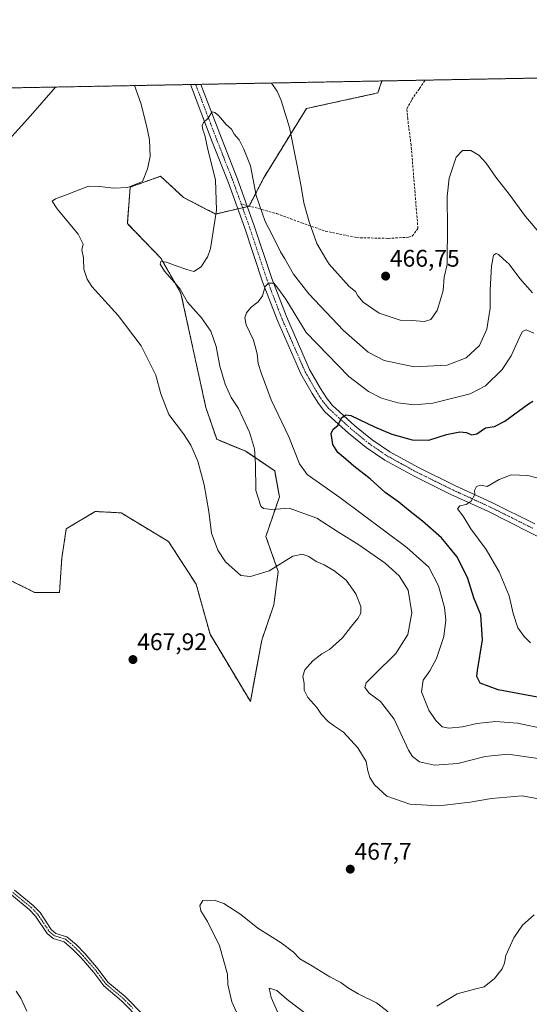
# Model space of a CAD drawing. Units: metres. Extents: x 628637 to 632115, y 4690290 to 4692667.
# Drawn here: x 630547 to 630760, y 4692256 to 4692667 of the extents above; entities that cross this region are included whole.
import ezdxf
from ezdxf.enums import TextEntityAlignment as Align

# ---------------------------------------------------------------- set-up
doc = ezdxf.new("R2010")
doc.units = ezdxf.units.M
doc.header["$MEASUREMENT"] = 0
for name, pattern in [('TRAZO_Y_PUNTO', [1, 0.5, -0.25, 0, -0.25]), ('TRAZOS', [0.75, 0.5, -0.25]), ('TRAZOSX2', [1.5, 1, -0.5])]:
    doc.linetypes.add(name, pattern=pattern)
for name, color, linetype, lineweight in [('Arbolado forestal', 92, 'TRAZOS', 0), ('Arbolado forestal CxS', 92, 'Continuous', 0), ('Camino', 19, 'Continuous', 0), ('Camino Cxs', 19, 'Continuous', 0), ('Camino eje', 39, 'TRAZO_Y_PUNTO', 13), ('Carátula', 7, 'Continuous', 5), ('Comarca CxS', 133, 'Continuous', 0), ('Comunidad Autónoma CxS', 142, 'Continuous', 0), ('Curva de nivel maestra', 36, 'Continuous', 30), ('Curva de nivel normal', 36, 'Continuous', 0), ('Municipio CxS', 142, 'Continuous', 0), ('Pista no pavimentada', 254, 'Continuous', 13), ('Pista no pavimentada Cxs', 254, 'Continuous', 0), ('Pista pavimentada eje', 135, 'TRAZO_Y_PUNTO', 0), ('Provincia CxS', 1, 'Continuous', 0), ('Punto de cota en terreno', 7, 'Continuous', 0), ('Rótulo de punto de cota en terreno', 19, 'Continuous', 0), ('Senda', 19, 'TRAZOSX2', 0), ('Vía pecuaria', 92, 'Continuous', 13), ('Vía pecuaria CxS', 92, 'Continuous', 13)]:
    doc.layers.add(name, color=color, linetype=linetype, lineweight=lineweight)
doc.styles.add('Arial', font='txt', dxfattribs={"height": 0.2})

# ---------------------------------------------------------------- blocks, each defined once
blk = doc.blocks.new('*U154')
at = {"layer": 'Arbolado forestal CxS', "color": 92, "linetype": 'Continuous', "lineweight": 0}
blk.add_polyline3d([(630539.36, 4692434.9, 468.07), (630553.37, 4692427.99, 468.14), (630563.69, 4692428.03, 468.11), (630564.64, 4692442.26, 468.12), (630566.53, 4692454.59, 468.12), (630578.61, 4692461.79, 468.06), (630589.41, 4692461.21, 467.97), (630609.16, 4692449.24, 467.08), (630620.68, 4692431.51, 466.87), (630626.5, 4692410.57, 467.24), (630643.32, 4692382.51, 467.04), (630648.11, 4692408.14, 466.44), (630653.12, 4692422.78, 466.1), (630654.95, 4692436.77, 465.16), (630649.8, 4692451.36, 462.25), (630655.43, 4692467.91, 458.48), (630653.48, 4692478.7, 457.64), (630641.37, 4692486.9, 460.98), (630629.27, 4692491.92, 463.32), (630624.76, 4692505.24, 462.38), (630618.92, 4692531.89, 462.07), (630614.37, 4692552.84, 459.78), (630606.04, 4692567.41, 460.15), (630591.99, 4692581.95, 463.09), (630593.19, 4692597.2, 464.96), (630605.87, 4692601.72, 464.38), (630615.44, 4692592.87, 462.92), (630628.81, 4692585.95, 459.98), (630642.77, 4692589.2, 457.89), (630649.06, 4692601.3, 461.24), (630666.71, 4692629.99, 466.18), (630696.53, 4692636.49, 468.06), (630698.22, 4692641.49, 468.12), (630993.66, 4692646.99, 450.37)], dxfattribs=at)
blk = doc.blocks.new('*U160')
at = {"layer": 'Curva de nivel normal', "color": 36, "linetype": 'Continuous', "lineweight": 0}
blk.add_polyline3d([(630766.54, 4692370.93, 455), (630754.8, 4692373.39, 455), (630745.54, 4692374.11, 455), (630737.88, 4692373.24, 455), (630731.81, 4692371.96, 455), (630726.19, 4692371.34, 455), (630723.32, 4692371.86, 455), (630720.69, 4692374.51, 455), (630717.78, 4692378.92, 455), (630714.71, 4692386.58, 455), (630715.41, 4692391.32, 455), (630718.27, 4692395.26, 455), (630721.02, 4692400.44, 455), (630723.99, 4692409.56, 455), (630724.9, 4692416.37, 455), (630724.35, 4692421.69, 455), (630721.85, 4692430.82, 455), (630717.85, 4692438.52, 455), (630708.67, 4692446.7, 455), (630680.72, 4692467.59, 455), (630667.02, 4692477.29, 455), (630663.78, 4692481.72, 455), (630659.43, 4692492.96, 455), (630652, 4692508.4, 455), (630647.87, 4692519.6, 455), (630646.54, 4692523.6, 455), (630646.23, 4692527.56, 455), (630644.69, 4692533.33, 455), (630641.58, 4692539.73, 455), (630640.97, 4692542.65, 455), (630641.7, 4692544.64, 455), (630643.69, 4692547.05, 455), (630646.54, 4692549.25, 455), (630648.37, 4692551.78, 455), (630649.49, 4692555.64, 455), (630650.88, 4692557.14, 455), (630653.13, 4692557.05, 455), (630654.77, 4692555, 455), (630658.15, 4692550.48, 455), (630666.65, 4692536.46, 455), (630684.45, 4692518.12, 455), (630692.58, 4692511.83, 455), (630698.05, 4692509.13, 455), (630704.9, 4692507.14, 455), (630711.74, 4692506.26, 455), (630719.51, 4692506.96, 455), (630735.1, 4692510.89, 455), (630741.49, 4692514.28, 455), (630748.41, 4692521.04, 455), (630752.08, 4692526.71, 455), (630755.97, 4692535.39, 455), (630756.91, 4692536.93, 455), (630758.44, 4692537.62, 455), (630761.63, 4692536.28, 455)], dxfattribs=at)
blk = doc.blocks.new('*U162')
at = {"layer": 'Curva de nivel normal', "color": 36, "linetype": 'Continuous', "lineweight": 0}
for points in [[(630656.74, 4692248.17, 460), (630651.99, 4692258.93, 460), (630651.15, 4692262.9, 460), (630654.32, 4692261.87, 460), (630658.67, 4692258.14, 460), (630668.38, 4692250.78, 460)], [(630763.4, 4692358.75, 460), (630750.73, 4692360.53, 460), (630741.33, 4692359.59, 460), (630729.94, 4692356.65, 460), (630720.13, 4692355.97, 460), (630713.86, 4692357.28, 460), (630710.93, 4692359.54, 460), (630709.36, 4692362.13, 460), (630703.37, 4692375.12, 460), (630697.56, 4692382.49, 460), (630692.9, 4692385.98, 460), (630691.08, 4692388.38, 460), (630691.66, 4692390.3, 460), (630695.09, 4692393.81, 460), (630703.97, 4692402.58, 460), (630709.07, 4692410.45, 460), (630710.74, 4692419.43, 460), (630709.1, 4692428.93, 460), (630705.35, 4692434.96, 460), (630699.55, 4692440.18, 460), (630688.62, 4692447.88, 460), (630680.08, 4692453.15, 460), (630671.12, 4692458.99, 460), (630659.46, 4692463.2, 460), (630652.27, 4692462.59, 460), (630648.83, 4692463.05, 460), (630647.65, 4692463.97, 460), (630645.61, 4692470.57, 460), (630645.5, 4692481.59, 460), (630644.99, 4692487.93, 460), (630642.97, 4692494.93, 460), (630640.25, 4692500.82, 460), (630638.36, 4692504.82, 460), (630635.32, 4692509.36, 460), (630632.74, 4692514.94, 460), (630630.61, 4692522.42, 460), (630629.1, 4692530.67, 460), (630626.76, 4692537.09, 460), (630622.87, 4692542.64, 460), (630617.16, 4692549.16, 460), (630613.99, 4692554.64, 460), (630611.75, 4692557.23, 460), (630607.55, 4692562.04, 460), (630605.63, 4692565.01, 460), (630605.92, 4692566.11, 460), (630608.39, 4692565.91, 460), (630611.94, 4692564.5, 460), (630616.81, 4692562.82, 460), (630619.7, 4692561.92, 460), (630622.75, 4692563.95, 460), (630624.87, 4692567.22, 460), (630625.37, 4692567.99, 460), (630626.63, 4692571.6, 460), (630629.17, 4692587.62, 460), (630628.77, 4692600.22, 460), (630625.59, 4692612.89, 460), (630624.36, 4692618.81, 460), (630623.47, 4692621.11, 460), (630623.26, 4692622.88, 460), (630623.77, 4692624.11, 460), (630625.58, 4692625.77, 460), (630627.44, 4692628.56, 460), (630628.51, 4692628.32, 460), (630630.18, 4692626.89, 460), (630633.22, 4692623.33, 460), (630635.42, 4692621.34, 460), (630636.6, 4692619.31, 460), (630638.66, 4692616.94, 460), (630640.53, 4692612.97, 460), (630643.36, 4692606.08, 460), (630645.81, 4692593.69, 460), (630649.52, 4692582.82, 460), (630652.6, 4692576.96, 460), (630655.94, 4692570.22, 460), (630657.68, 4692567.22, 460), (630661.36, 4692560.87, 460), (630667.75, 4692552.69, 460), (630682.16, 4692537.34, 460), (630692.52, 4692528.29, 460), (630699.14, 4692524.82, 460), (630711.69, 4692522.21, 460), (630725.37, 4692522.9, 460), (630733.35, 4692525.94, 460), (630738.92, 4692531.12, 460), (630741.98, 4692537.89, 460), (630743.31, 4692546.6, 460), (630743.41, 4692554.34, 460), (630743.93, 4692564.24, 460), (630744.5, 4692567.22, 460), (630744.8, 4692568.79, 460), (630745.85, 4692569.45, 460), (630746.79, 4692569.06, 460), (630748.83, 4692567.22, 460), (630751.24, 4692565.04, 460), (630755.79, 4692559.1, 460), (630761.06, 4692553.01, 460)]]:
    blk.add_polyline3d(points, dxfattribs=at)
blk = doc.blocks.new('*U164')
at = {"layer": 'Curva de nivel normal', "color": 36, "linetype": 'Continuous', "lineweight": 0}
for points in [[(630652.1, 4692640.63, 465), (630654.48, 4692637.29, 465), (630656.2, 4692633.31, 465), (630659.65, 4692622.03, 465), (630662.64, 4692607.39, 465), (630664.54, 4692597.48, 465), (630665.64, 4692590.56, 465), (630667.82, 4692582.63, 465), (630671.03, 4692573.66, 465), (630674.88, 4692567.22, 465), (630676.23, 4692564.97, 465), (630684.5, 4692555.74, 465), (630687.14, 4692553.68, 465), (630688.15, 4692551.82, 465), (630690.38, 4692549.2, 465), (630697.07, 4692544.63, 465), (630705.78, 4692541.59, 465), (630710.66, 4692541.47, 465), (630716.02, 4692541.04, 465), (630718.57, 4692541.89, 465), (630721.28, 4692545.72, 465), (630722.86, 4692550.63, 465), (630723.76, 4692554, 465), (630724.19, 4692559.58, 465), (630725.44, 4692564.95, 465), (630725.46, 4692567.22, 465), (630725.59, 4692579.94, 465), (630725.44, 4692593.33, 465), (630726.34, 4692600.87, 465), (630729.19, 4692609.68, 465), (630731.79, 4692612.49, 465), (630735.36, 4692612.44, 465), (630738.71, 4692610.52, 465), (630741.71, 4692607.13, 465), (630745.77, 4692601.34, 465), (630751.26, 4692594.27, 465), (630758.06, 4692584.94, 465), (630762.94, 4692579.16, 465)], [(630545.55, 4692261.53, 465), (630547.54, 4692258.67, 465), (630550.08, 4692253.26, 465)], [(630638.84, 4692249.97, 465), (630635.62, 4692257.07, 465), (630633.86, 4692264.32, 465), (630633.82, 4692268.61, 465), (630630.43, 4692280.55, 465), (630625.4, 4692290.72, 465), (630622.65, 4692295.12, 465), (630622.2, 4692297.4, 465), (630623.48, 4692299.43, 465), (630625.4, 4692299.34, 465), (630628.2, 4692299.62, 465), (630632.28, 4692298.22, 465), (630639.31, 4692293.54, 465), (630646.49, 4692287.87, 465), (630656.14, 4692281.74, 465), (630661.39, 4692277.85, 465), (630664, 4692275.12, 465), (630669.24, 4692272.03, 465), (630676.47, 4692267.58, 465), (630681.08, 4692265.13, 465), (630683.79, 4692263.08, 465), (630688.37, 4692260.43, 465), (630695.98, 4692256.68, 465), (630700.85, 4692252.97, 465)], [(630721.13, 4692255.39, 465), (630729.63, 4692260.46, 465), (630737.46, 4692262.58, 465), (630740.9, 4692263.43, 465), (630745.23, 4692266.83, 465), (630748.38, 4692270.92, 465), (630749.3, 4692273.25, 465), (630749.95, 4692276.49, 465), (630753.28, 4692283.89, 465), (630756.82, 4692289.17, 465), (630761.75, 4692293.46, 465)], [(630765.08, 4692341.54, 465), (630756.66, 4692343.13, 465), (630743.87, 4692342, 465), (630735.08, 4692340.42, 465), (630722, 4692338.96, 465), (630709.79, 4692339.64, 465), (630700.3, 4692343.03, 465), (630695.06, 4692347.76, 465), (630693.12, 4692350.8, 465), (630692.31, 4692353.52, 465), (630691.58, 4692357.5, 465), (630688.2, 4692363.16, 465), (630682.17, 4692369.73, 465), (630678.44, 4692372.17, 465), (630675.81, 4692374.08, 465), (630673.02, 4692377.06, 465), (630671.02, 4692379.96, 465), (630667.3, 4692384.1, 465), (630665.8, 4692387.22, 465), (630665.79, 4692389.98, 465), (630665.28, 4692393.02, 465), (630666.03, 4692395.67, 465), (630669.45, 4692399.49, 465), (630673.13, 4692402.33, 465), (630676.29, 4692404.18, 465), (630681.79, 4692409.08, 465), (630685.47, 4692413.87, 465), (630688.19, 4692417.08, 465), (630689.48, 4692419.31, 465), (630689.4, 4692422.17, 465), (630687.35, 4692427.49, 465), (630683.28, 4692433.08, 465), (630678.1, 4692437.23, 465), (630674.06, 4692439.52, 465), (630670.82, 4692440.95, 465), (630667.74, 4692443.03, 465), (630665.14, 4692443.98, 465), (630660.98, 4692443.13, 465), (630651.22, 4692437.04, 465), (630643.39, 4692434.66, 465), (630639.32, 4692435.09, 465), (630633.01, 4692440.72, 465), (630629.77, 4692445.67, 465), (630627.14, 4692452.73, 465), (630626.06, 4692461.79, 465), (630624.08, 4692472.93, 465), (630621.46, 4692482.73, 465), (630618.55, 4692489.49, 465), (630615.46, 4692494.24, 465), (630609.35, 4692502.31, 465), (630606.03, 4692510.93, 465), (630603.91, 4692518.64, 465), (630597.73, 4692530.94, 465), (630588.11, 4692543.56, 465), (630577.16, 4692555.75, 465), (630575.19, 4692558.69, 465), (630573.79, 4692562.94, 465), (630573.67, 4692567.22, 465), (630573.66, 4692567.63, 465), (630573.02, 4692571.03, 465), (630573.63, 4692573.3, 465), (630571.5, 4692577.58, 465), (630562.73, 4692588.05, 465), (630560.61, 4692591.28, 465), (630561.96, 4692592.26, 465), (630566.87, 4692594.09, 465), (630575.8, 4692597.58, 465), (630580.33, 4692597.39, 465), (630586.3, 4692596.69, 465), (630592, 4692597, 465), (630598.27, 4692599.46, 465), (630600.44, 4692604.84, 465), (630601.56, 4692609.94, 465), (630601.26, 4692616.94, 465), (630599.95, 4692622.85, 465), (630597.62, 4692632.22, 465), (630595, 4692639.57, 465)]]:
    blk.add_polyline3d(points, dxfattribs=at)
blk = doc.blocks.new('*U166')
at = {"layer": 'Curva de nivel normal', "color": 36, "linetype": 'Continuous', "lineweight": 0}
blk.add_polyline3d([(630760.23, 4692406.94, 445), (630757.52, 4692409.56, 445), (630754.96, 4692413.22, 445), (630753.03, 4692419.24, 445), (630751.28, 4692426.52, 445), (630747.16, 4692436.63, 445), (630741.67, 4692445.98, 445), (630735.34, 4692454.5, 445), (630732.06, 4692459.79, 445), (630729.78, 4692462.91, 445), (630730.79, 4692464.22, 445), (630733.31, 4692464.72, 445), (630735.47, 4692466.06, 445), (630737.03, 4692468.84, 445), (630736.86, 4692470.52, 445), (630737.65, 4692472.27, 445), (630739.49, 4692472.8, 445), (630742.14, 4692472.23, 445), (630747.13, 4692475.18, 445), (630752.15, 4692477.03, 445), (630759.03, 4692476.86, 445), (630765.52, 4692475.16, 445)], dxfattribs=at)
blk = doc.blocks.new('*U182')
at = {"layer": 'Curva de nivel maestra', "color": 36, "linetype": 'Continuous', "lineweight": 30}
blk.add_polyline3d([(630763.08, 4692384.32, 450), (630746.76, 4692387.33, 450), (630739.22, 4692390.17, 450), (630737.88, 4692392.85, 450), (630738.04, 4692395.4, 450), (630740.14, 4692408.26, 450), (630739.5, 4692418.59, 450), (630736.51, 4692425.75, 450), (630733.94, 4692434.23, 450), (630729.5, 4692443, 450), (630723.04, 4692450.76, 450), (630715.11, 4692457.82, 450), (630709.25, 4692462.38, 450), (630705.25, 4692465.72, 450), (630699.62, 4692469.75, 450), (630693.27, 4692475.4, 450), (630686.49, 4692480.65, 450), (630683.13, 4692483.63, 450), (630679.79, 4692486.36, 450), (630677.68, 4692489.77, 450), (630677.1, 4692494.4, 450), (630677.81, 4692496.17, 450), (630679.8, 4692497.74, 450), (630681.32, 4692500.94, 450), (630683.2, 4692502.19, 450), (630685.24, 4692501.82, 450), (630695.14, 4692497.11, 450), (630702.3, 4692494.04, 450), (630710.79, 4692491.7, 450), (630717.79, 4692491.61, 450), (630725.13, 4692493.96, 450), (630730.79, 4692495.07, 450), (630733.49, 4692494.8, 450), (630735.58, 4692493.74, 450), (630737.82, 4692494.25, 450), (630741.46, 4692496.69, 450), (630745.13, 4692497.21, 450), (630749.46, 4692499.43, 450), (630759.31, 4692506.68, 450), (630761.21, 4692507.89, 450)], dxfattribs=at)
blk = doc.blocks.new('5PATER')
at = {"layer": 'Carátula', "linetype": 'Continuous', "lineweight": 5}
h = blk.add_hatch(color=250, dxfattribs=at)
edge = h.paths.add_edge_path()
edge.add_ellipse((0, 0.01), major_axis=(-1.33, -1.34), ratio=0.999422, start_angle=0, end_angle=360)

msp = doc.modelspace()

# ---------------------------------------------------------------- linework, layer by layer
at = {"layer": 'Arbolado forestal', "color": 92, "linetype": 'TRAZOS', "lineweight": 0}
for points in [[(630698.22, 4692641.49, 468.12), (630716.16, 4692641.82, 467.32), (630993.66, 4692646.99, 450.37)], [(630510.53, 4692637.99, 468.51), (630520.41, 4692638.18, 468.22), (630521.82, 4692638.2, 468.17), (630523.23, 4692638.23, 468.14), (630525.89, 4692638.28, 468.08), (630543.43, 4692638.6, 468.09), (630562.01, 4692638.95, 467.66), (630618.33, 4692640, 460.7), (630620.49, 4692640.04, 460.68), (630622.65, 4692640.08, 460.72), (630698.22, 4692641.49, 468.12)], [(630539.36, 4692434.91, 468.07), (630553.37, 4692427.99, 468.14), (630563.69, 4692428.03, 468.11), (630564.64, 4692442.26, 468.12), (630566.53, 4692454.59, 468.12), (630578.61, 4692461.79, 468.06), (630589.41, 4692461.21, 467.97), (630609.16, 4692449.24, 467.08), (630620.68, 4692431.51, 466.87), (630626.5, 4692410.57, 467.24), (630643.32, 4692382.51, 467.04), (630648.11, 4692408.14, 466.44), (630653.11, 4692422.78, 466.1), (630654.95, 4692436.77, 465.16), (630649.8, 4692451.36, 462.25), (630655.43, 4692467.91, 458.48), (630653.48, 4692478.7, 457.64), (630641.37, 4692486.9, 460.98), (630629.27, 4692491.92, 463.32), (630624.76, 4692505.24, 462.38), (630618.92, 4692531.89, 462.07), (630614.37, 4692552.84, 459.78), (630606.04, 4692567.41, 460.15), (630591.99, 4692581.95, 463.09), (630593.19, 4692597.2, 464.96), (630605.87, 4692601.72, 464.38), (630615.44, 4692592.87, 462.92), (630628.81, 4692585.95, 459.98), (630638.08, 4692588.11, 457.47), (630640.07, 4692588.57, 457.33), (630642.06, 4692589.03, 457.56), (630642.77, 4692589.2, 457.89), (630642.82, 4692589.29, 457.92), (630649.06, 4692601.3, 461.24), (630666.71, 4692629.99, 466.18), (630696.53, 4692636.49, 468.06), (630698.22, 4692641.49, 468.12)]]:
    msp.add_polyline3d(points, dxfattribs=at)
at = {"layer": 'Arbolado forestal CxS', "color": 92, "linetype": 'Continuous', "lineweight": 0}
msp.add_polyline3d([(630510.53, 4692637.99, 468.51), (630698.22, 4692641.49, 468.12), (630696.53, 4692636.49, 468.06), (630666.71, 4692629.99, 466.18), (630649.06, 4692601.3, 461.24), (630642.77, 4692589.2, 457.89), (630628.81, 4692585.95, 459.98), (630615.44, 4692592.87, 462.92), (630605.87, 4692601.72, 464.38), (630593.19, 4692597.2, 464.96), (630591.99, 4692581.95, 463.09), (630606.04, 4692567.41, 460.15), (630614.37, 4692552.84, 459.78), (630618.92, 4692531.89, 462.07), (630624.76, 4692505.24, 462.38), (630629.27, 4692491.92, 463.32), (630641.37, 4692486.9, 460.98), (630653.48, 4692478.7, 457.64), (630655.43, 4692467.91, 458.48), (630649.8, 4692451.36, 462.25), (630654.95, 4692436.77, 465.16), (630653.12, 4692422.78, 466.1), (630648.11, 4692408.14, 466.44), (630643.32, 4692382.51, 467.04), (630626.5, 4692410.57, 467.24), (630620.68, 4692431.51, 466.87), (630609.16, 4692449.24, 467.08), (630589.41, 4692461.21, 467.97), (630578.61, 4692461.79, 468.06), (630566.53, 4692454.59, 468.12), (630564.64, 4692442.26, 468.12), (630563.69, 4692428.03, 468.11), (630553.37, 4692427.99, 468.14), (630539.36, 4692434.9, 468.07)], dxfattribs=at)
at = {"layer": 'Camino', "color": 19, "linetype": 'Continuous', "lineweight": 0}
for points in [[(630597.53, 4692249.51, 467.46), (630589.54, 4692257.61, 467.52), (630582.19, 4692263.78, 467.47), (630578.01, 4692269.34, 467.44), (630572.71, 4692275.55, 467.38), (630569.01, 4692279.28, 467.33), (630565.63, 4692282.2, 467.25), (630561.06, 4692283.62, 467.18), (630558.49, 4692285.67, 467.12), (630553.73, 4692292.9, 466.93), (630551.1, 4692295.66, 466.79), (630543.59, 4692301.77, 466.48)], [(630544.85, 4692303.75, 466.58), (630552.69, 4692297.38, 466.89), (630555.56, 4692294.36, 467.04), (630560.24, 4692287.27, 467.2), (630562.18, 4692285.72, 467.25), (630566.79, 4692284.28, 467.3), (630570.61, 4692280.99, 467.38), (630574.43, 4692277.13, 467.49), (630579.84, 4692270.8, 467.45), (630583.9, 4692265.39, 467.47), (630591.12, 4692259.33, 467.49), (630599.15, 4692251.18, 467.43)]]:
    msp.add_polyline3d(points, dxfattribs=at)
at = {"layer": 'Camino Cxs', "color": 19, "linetype": 'Continuous', "lineweight": 0}
for points in [[(630597.53, 4692249.51, 467.46), (630589.54, 4692257.61, 467.52), (630582.19, 4692263.78, 467.47), (630578.01, 4692269.34, 467.44), (630572.71, 4692275.55, 467.38), (630569.01, 4692279.28, 467.33), (630565.63, 4692282.2, 467.25), (630561.06, 4692283.62, 467.18), (630558.49, 4692285.67, 467.12), (630553.73, 4692292.9, 466.93), (630551.1, 4692295.66, 466.79), (630543.59, 4692301.77, 466.48)], [(630544.85, 4692303.75, 466.58), (630552.69, 4692297.38, 466.89), (630555.56, 4692294.36, 467.04), (630560.24, 4692287.27, 467.2), (630562.18, 4692285.72, 467.25), (630566.79, 4692284.28, 467.3), (630570.61, 4692280.99, 467.38), (630574.43, 4692277.13, 467.49), (630579.84, 4692270.8, 467.45), (630583.9, 4692265.39, 467.47), (630591.12, 4692259.33, 467.49), (630599.15, 4692251.18, 467.43)]]:
    msp.add_polyline3d(points, dxfattribs=at)
at = {"layer": 'Camino eje', "color": 39, "linetype": 'TRAZO_Y_PUNTO', "lineweight": 13}
msp.add_polyline3d([(630544.22, 4692302.76, 466.53), (630548.14, 4692299.58, 466.69), (630551.9, 4692296.52, 466.83), (630553.21, 4692295.14, 466.91), (630554.65, 4692293.63, 466.98), (630556.99, 4692290.09, 467.08), (630559.37, 4692286.47, 467.16), (630561.62, 4692284.67, 467.21), (630563.91, 4692283.96, 467.23), (630566.21, 4692283.24, 467.24), (630568.12, 4692281.6, 467.32), (630569.81, 4692280.14, 467.34), (630571.72, 4692278.21, 467.33), (630573.57, 4692276.34, 467.42), (630576.28, 4692273.18, 467.34), (630578.93, 4692270.07, 467.44), (630580.96, 4692267.37, 467.44), (630583.05, 4692264.59, 467.47), (630590.33, 4692258.47, 467.49), (630594.35, 4692254.4, 467.49)], dxfattribs=at)
at = {"layer": 'Comarca CxS', "color": 133, "linetype": 'Continuous', "lineweight": 0}
msp.add_polyline3d([(632114.82, 4690353.8, 365.15), (628683.02, 4690289.92, 363.79), (628640.5, 4692603.16, 373.79), (632071.15, 4692667.06, 400.62), (632114.82, 4690353.8, 365.15)], close=True, dxfattribs=at)
msp.add_polyline3d([(632114.82, 4690353.8, 365.15), (628683.02, 4690289.92, 363.79), (628640.5, 4692603.16, 373.79), (632071.15, 4692667.06, 400.62), (632114.82, 4690353.8, 365.15)], close=True, dxfattribs=at)
at = {"layer": 'Comunidad Autónoma CxS', "color": 142, "linetype": 'Continuous', "lineweight": 0}
msp.add_polyline3d([(632114.82, 4690353.8, 365.15), (628683.02, 4690289.92, 363.79), (628640.5, 4692603.16, 373.79), (632071.15, 4692667.06, 400.62), (632114.82, 4690353.8, 365.15)], close=True, dxfattribs=at)
msp.add_polyline3d([(632114.82, 4690353.8, 365.15), (628683.02, 4690289.92, 363.79), (628640.5, 4692603.16, 373.79), (632071.15, 4692667.06, 400.62), (632114.82, 4690353.8, 365.15)], close=True, dxfattribs=at)
at = {"layer": 'Municipio CxS', "color": 142, "linetype": 'Continuous', "lineweight": 0}
msp.add_polyline3d([(632114.82, 4690353.8, 365.15), (628683.02, 4690289.92, 363.79), (628640.5, 4692603.16, 373.79), (632071.15, 4692667.06, 400.62), (632114.82, 4690353.8, 365.15)], close=True, dxfattribs=at)
msp.add_polyline3d([(632114.82, 4690353.8, 365.15), (628683.02, 4690289.92, 363.79), (628640.5, 4692603.16, 373.79), (632071.15, 4692667.06, 400.62), (632114.82, 4690353.8, 365.15)], close=True, dxfattribs=at)
at = {"layer": 'Pista no pavimentada', "color": 254, "linetype": 'Continuous', "lineweight": 13}
for points in [[(630618.33, 4692640, 460.7), (630622.65, 4692640.08, 460.72)], [(630883.07, 4692392.95, 434.79), (630859.7, 4692404.56, 436.09), (630837.08, 4692415.26, 437.61), (630800.95, 4692432.86, 440.03), (630760.26, 4692452.95, 443.02), (630742.38, 4692461.88, 444.3), (630726.96, 4692468.94, 445.6), (630711.63, 4692476.49, 446.81), (630699.43, 4692483.19, 448.03), (630691.66, 4692488.5, 448.8), (630684.25, 4692494.5, 449.41), (630674.46, 4692503.44, 450.67), (630671.74, 4692506.83, 451.02), (630669.06, 4692511.05, 451.44), (630664.35, 4692519.19, 452), (630654.59, 4692541.57, 453.9), (630648.42, 4692557.69, 455.19), (630640.97, 4692580.06, 456.92), (630634.16, 4692599.03, 458.43), (630627.45, 4692616.12, 459.39), (630618.33, 4692640, 460.7)], [(630622.65, 4692640.08, 460.72), (630631.23, 4692617.59, 459.38), (630637.96, 4692600.46, 458.47), (630644.81, 4692581.38, 457.41), (630652.24, 4692559.06, 455.28), (630658.35, 4692543.11, 454.03), (630667.98, 4692521.02, 451.97), (630672.53, 4692513.15, 451.32), (630675.05, 4692509.19, 450.88), (630677.43, 4692506.22, 450.59), (630686.9, 4692497.58, 449.42), (630694.09, 4692491.76, 448.79), (630701.55, 4692486.66, 448.11), (630713.5, 4692480.09, 446.9), (630728.7, 4692472.6, 445.59), (630744.13, 4692465.54, 444.35), (630762.07, 4692456.59, 443.05)]]:
    msp.add_polyline3d(points, dxfattribs=at)
at = {"layer": 'Pista no pavimentada Cxs', "color": 254, "linetype": 'Continuous', "lineweight": 0}
msp.add_polyline3d([(630760.26, 4692452.95, 443.02), (630742.38, 4692461.88, 444.3), (630726.96, 4692468.94, 445.6), (630711.63, 4692476.49, 446.81), (630699.43, 4692483.19, 448.03), (630691.66, 4692488.5, 448.8), (630684.25, 4692494.5, 449.41), (630674.46, 4692503.44, 450.67), (630671.74, 4692506.83, 451.02), (630669.06, 4692511.05, 451.44), (630664.35, 4692519.19, 452), (630654.59, 4692541.57, 453.9), (630648.42, 4692557.69, 455.19), (630640.97, 4692580.06, 456.92), (630634.16, 4692599.03, 458.43), (630627.45, 4692616.12, 459.39), (630618.33, 4692640, 460.7), (630622.65, 4692640.08, 460.72), (630631.23, 4692617.59, 459.38), (630637.96, 4692600.46, 458.47), (630644.81, 4692581.38, 457.41), (630652.24, 4692559.06, 455.28), (630658.35, 4692543.11, 454.03), (630667.98, 4692521.02, 451.97), (630672.53, 4692513.15, 451.32), (630675.05, 4692509.19, 450.88), (630677.43, 4692506.22, 450.59), (630686.9, 4692497.58, 449.42), (630694.09, 4692491.76, 448.79), (630701.55, 4692486.66, 448.11), (630713.5, 4692480.09, 446.9), (630728.7, 4692472.6, 445.59), (630744.13, 4692465.54, 444.35), (630762.07, 4692456.59, 443.05)], dxfattribs=at)
at = {"layer": 'Pista pavimentada eje', "color": 135, "linetype": 'TRAZO_Y_PUNTO', "lineweight": 0}
for points in [[(630620.49, 4692640.04, 460.68), (630625.05, 4692628.11, 460.08), (630629.34, 4692616.86, 459.39), (630636.06, 4692599.75, 458.23), (630639.49, 4692590.21, 457.58)], [(630639.49, 4692590.21, 457.58), (630642.89, 4692580.72, 457.04), (630650.33, 4692558.38, 455.07), (630653.39, 4692550.4, 454.45), (630656.47, 4692542.34, 453.74), (630666.17, 4692520.11, 451.91), (630670.8, 4692512.1, 451.25), (630672.06, 4692510.12, 451.09), (630673.4, 4692508.01, 450.88), (630675.95, 4692504.83, 450.53), (630680.84, 4692500.36, 449.97), (630685.58, 4692496.04, 449.42), (630692.88, 4692490.13, 448.76), (630700.49, 4692484.93, 448.03), (630706.59, 4692481.58, 447.41), (630712.57, 4692478.29, 446.85), (630727.83, 4692470.77, 445.59), (630735.54, 4692467.24, 444.95), (630743.26, 4692463.71, 444.4), (630752.23, 4692459.24, 443.73), (630761.17, 4692454.77, 443.04)]]:
    msp.add_polyline3d(points, dxfattribs=at)
at = {"layer": 'Provincia CxS', "color": 1, "linetype": 'Continuous', "lineweight": 0}
msp.add_polyline3d([(632114.82, 4690353.8, 365.15), (628683.02, 4690289.92, 363.79), (628640.5, 4692603.16, 373.79), (632071.15, 4692667.06, 400.62), (632114.82, 4690353.8, 365.15)], close=True, dxfattribs=at)
msp.add_polyline3d([(632114.82, 4690353.8, 365.15), (628683.02, 4690289.92, 363.79), (628640.5, 4692603.16, 373.79), (632071.15, 4692667.06, 400.62), (632114.82, 4690353.8, 365.15)], close=True, dxfattribs=at)
at = {"layer": 'Senda', "color": 19, "linetype": 'TRAZOSX2', "lineweight": 0}
msp.add_polyline3d([(630639.49, 4692590.21, 457.58), (630654.36, 4692586.1, 461.94), (630664.67, 4692582.29, 464.12), (630674.68, 4692578.8, 465.79), (630687.69, 4692576.1, 467), (630700.87, 4692575.78, 467.3), (630709.28, 4692576.26, 466.86), (630710.87, 4692576.73, 466.75), (630713.25, 4692579.91, 466.62), (630710.39, 4692614.67, 467.07), (630708.97, 4692625.63, 467.3), (630708.65, 4692629.91, 467.36), (630710.71, 4692633.72, 467.22), (630713.89, 4692638.33, 467.21), (630716.16, 4692641.82, 467.32)], dxfattribs=at)
at = {"layer": 'Vía pecuaria', "color": 92, "linetype": 'Continuous', "lineweight": 13}
for points in [[(630562.01, 4692638.95, 467.66), (630561.95, 4692638.88, 467.66), (630551.63, 4692626.97, 467.57), (630541.31, 4692615.46, 467.11), (630534.17, 4692607.13, 466.93), (630527.03, 4692601.57, 467.47), (630522.66, 4692591.65, 468.25), (630523.85, 4692579.34, 468.38), (630526.54, 4692564.43, 468.28), (630528.22, 4692556.72, 468.26), (630528.61, 4692547.2, 468.36), (630524.65, 4692536.09, 468.33), (630519.09, 4692522.99, 468.38), (630511.55, 4692505.92, 468.26), (630506.78, 4692496.39, 468.09)], [(630525.89, 4692638.28, 468.08), (630562.01, 4692638.95, 467.66)]]:
    msp.add_polyline3d(points, dxfattribs=at)
at = {"layer": 'Vía pecuaria CxS', "color": 92, "linetype": 'Continuous', "lineweight": 13}
msp.add_polyline3d([(630525.89, 4692638.28, 468.08), (630562.01, 4692638.95, 467.66), (630561.95, 4692638.88, 467.66), (630551.63, 4692626.97, 467.57), (630541.31, 4692615.46, 467.11)], dxfattribs=at)

# ---------------------------------------------------------------- block references
at = {"layer": 'Arbolado forestal CxS', "color": 92, "linetype": 'Continuous', "lineweight": 0}
msp.add_blockref('*U154', (0, 0), dxfattribs=at)
at = {"layer": 'Curva de nivel maestra', "color": 36, "linetype": 'Continuous', "lineweight": 30}
msp.add_blockref('*U182', (0, 0), dxfattribs=at)
at = {"layer": 'Curva de nivel normal', "color": 36, "linetype": 'Continuous', "lineweight": 0}
for name in ['*U166', '*U160', '*U162', '*U164']:
    msp.add_blockref(name, (0, 0), dxfattribs=at)
at = {"layer": 'Punto de cota en terreno', "linetype": 'Continuous', "lineweight": 0}
for p in [(630699.76, 4692560.02, 466.75), (630594.34, 4692399.98, 467.92), (630685.01, 4692312.49, 467.7)]:
    msp.add_blockref('5PATER', p, dxfattribs=at)

# ---------------------------------------------------------------- texts
at = {"layer": 'Rótulo de punto de cota en terreno', "color": 19, "linetype": 'Continuous', "lineweight": 0, "style": 'Arial'}
for s, p in [('466,75', (630701.52, 4692561.78)), ('467,92', (630596.1, 4692401.74)), ('467,7', (630686.77, 4692314.25))]:
    msp.add_text(s, height=7, dxfattribs=at).set_placement(p, align=Align.BOTTOM_LEFT)

doc.saveas('drawing.dxf')
